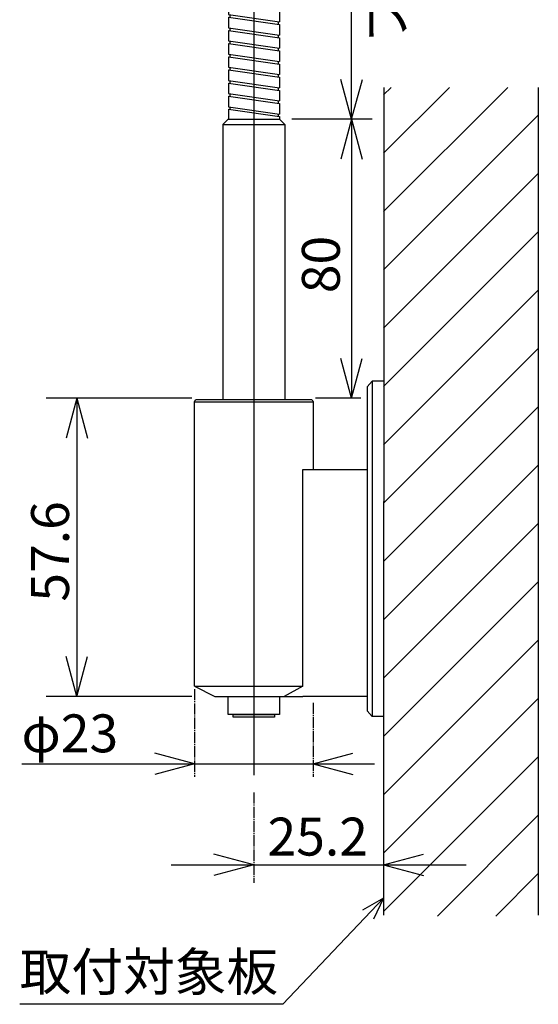
# Model space of a CAD drawing. Extents: x -2 to 423, y -1 to 299.
# Drawn here: x 184 to 235, y 51 to 146 of the extents above; entities that cross this region are included whole.
import ezdxf

# ---------------------------------------------------------------- set-up
doc = ezdxf.new("R2010")
doc.units = 0
doc.header["$MEASUREMENT"] = 0
doc.linetypes.add('AI9-LType2', pattern=[1.249609, 1.087155, -0.049989, 0.062477, -0.049989])
doc.layers.add('図・寸法', color=160, linetype='Continuous')
doc.styles.add('KANJISTD', font='txt', dxfattribs={"bigfont": 'extfont'})
doc.styles.add('STD', font='txt')

# ---------------------------------------------------------------- blocks, each defined once
blk = doc.blocks.new('AI9-BLK433')
at = {"layer": '図・寸法', "color": 7}
blk.add_line((0, 9.747), (0, -9.747), dxfattribs=at)
blk = doc.blocks.new('AI9-BLK432')
at = {"layer": '図・寸法', "color": 7}
blk.add_line((0, 9.747), (0, -9.747), dxfattribs=at)
blk = doc.blocks.new('AI9-BLK431')
at = {"layer": '図・寸法', "color": 7}
blk.add_line((0.55, 0), (-0.55, 0), dxfattribs=at)
blk = doc.blocks.new('AI9-BLK430')
at = {"layer": '図・寸法', "color": 7}
blk.add_line((0.25, 0.271), (-0.25, -0.271), dxfattribs=at)
blk = doc.blocks.new('AI9-BLK429')
at = {"layer": '図・寸法', "color": 7}
blk.add_line((0, 15.708), (0, -15.708), dxfattribs=at)
blk = doc.blocks.new('AI9-BLK428')
at = {"layer": '図・寸法', "color": 7}
blk.add_line((0.55, 0), (-0.55, 0), dxfattribs=at)
blk = doc.blocks.new('AI9-BLK427')
at = {"layer": '図・寸法', "color": 7}
blk.add_line((-0.25, 0.271), (0.25, -0.271), dxfattribs=at)
blk = doc.blocks.new('AI9-BLK426')
at = {"layer": '図・寸法', "color": 7}
blk.add_line((0, 16.25), (0, -16.25), dxfattribs=at)
blk = doc.blocks.new('AI9-BLK425')
at = {"layer": '図・寸法', "color": 7}
for name, p in [('AI9-BLK430', (-0.55, 15.979)), ('AI9-BLK431', (0.25, 16.25)), ('AI9-BLK426', (-0.3, 0)), ('AI9-BLK429', (-0.8, 0)), ('AI9-BLK427', (-0.55, -15.979)), ('AI9-BLK428', (0.25, -16.25))]:
    blk.add_blockref(name, p, dxfattribs=at)
blk = doc.blocks.new('AI9-BLK302')
at = {"layer": '図・寸法', "color": 7}
blk.add_line((0, 3.762), (0, -3.762), dxfattribs=at)
blk = doc.blocks.new('AI9-BLK301')
at = {"layer": '図・寸法', "color": 7}
blk.add_line((-3, 0), (3, 0), dxfattribs=at)
blk = doc.blocks.new('AI9-BLK300')
at = {"layer": '図・寸法', "color": 7}
blk.add_line((0, 3.748), (0, -3.748), dxfattribs=at)
blk = doc.blocks.new('AI9-BLK299')
at = {"layer": '図・寸法', "color": 7}
blk.add_line((-2.5, 0), (2.5, 0), dxfattribs=at)
blk = doc.blocks.new('AI9-BLK298')
at = {"layer": '図・寸法', "color": 7}
blk.add_line((0, 0.51), (0, -0.51), dxfattribs=at)
blk = doc.blocks.new('AI9-BLK297')
at = {"layer": '図・寸法', "color": 7}
blk.add_line((0, 0.51), (0, -0.51), dxfattribs=at)
blk = doc.blocks.new('AI9-BLK296')
at = {"layer": '図・寸法', "color": 7}
blk.add_line((0, 0.51), (0, -0.51), dxfattribs=at)
blk = doc.blocks.new('AI9-BLK295')
at = {"layer": '図・寸法', "color": 7}
blk.add_line((-2.479, 0.356), (2.479, -0.356), dxfattribs=at)
blk = doc.blocks.new('AI9-BLK294')
at = {"layer": '図・寸法', "color": 7}
blk.add_line((-2.479, 0.356), (2.479, -0.356), dxfattribs=at)
blk = doc.blocks.new('AI9-BLK293')
at = {"layer": '図・寸法', "color": 7}
blk.add_line((0, 0.128), (0, -0.128), dxfattribs=at)
blk = doc.blocks.new('AI9-BLK292')
at = {"layer": '図・寸法', "color": 7}
blk.add_line((0, 0.51), (0, -0.51), dxfattribs=at)
blk = doc.blocks.new('AI9-BLK291')
at = {"layer": '図・寸法', "color": 7}
blk.add_line((0, 0.127), (0, -0.127), dxfattribs=at)
blk = doc.blocks.new('AI9-BLK290')
at = {"layer": '図・寸法', "color": 7}
blk.add_line((-2.479, 0.356), (2.479, -0.356), dxfattribs=at)
blk = doc.blocks.new('AI9-BLK289')
at = {"layer": '図・寸法', "color": 7}
blk.add_line((0, 0.127), (0, -0.127), dxfattribs=at)
blk = doc.blocks.new('AI9-BLK288')
at = {"layer": '図・寸法', "color": 7}
blk.add_line((0, 0.51), (0, -0.51), dxfattribs=at)
blk = doc.blocks.new('AI9-BLK287')
at = {"layer": '図・寸法', "color": 7}
blk.add_line((0, 0.128), (0, -0.128), dxfattribs=at)
blk = doc.blocks.new('AI9-BLK286')
at = {"layer": '図・寸法', "color": 7}
blk.add_line((0, 0.128), (0, -0.128), dxfattribs=at)
blk = doc.blocks.new('AI9-BLK285')
at = {"layer": '図・寸法', "color": 7}
blk.add_line((0, 0.127), (0, -0.127), dxfattribs=at)
blk = doc.blocks.new('AI9-BLK284')
at = {"layer": '図・寸法', "color": 7}
blk.add_line((0, 0.51), (0, -0.51), dxfattribs=at)
blk = doc.blocks.new('AI9-BLK283')
at = {"layer": '図・寸法', "color": 7}
blk.add_line((0, 0.51), (0, -0.51), dxfattribs=at)
blk = doc.blocks.new('AI9-BLK282')
at = {"layer": '図・寸法', "color": 7}
blk.add_line((0, 0.51), (0, -0.51), dxfattribs=at)
blk = doc.blocks.new('AI9-BLK281')
at = {"layer": '図・寸法', "color": 7}
blk.add_line((0, 0.127), (0, -0.127), dxfattribs=at)
blk = doc.blocks.new('AI9-BLK280')
at = {"layer": '図・寸法', "color": 7}
blk.add_line((0, 0.128), (0, -0.128), dxfattribs=at)
blk = doc.blocks.new('AI9-BLK279')
at = {"layer": '図・寸法', "color": 7}
blk.add_line((0, 0.51), (0, -0.51), dxfattribs=at)
blk = doc.blocks.new('AI9-BLK278')
at = {"layer": '図・寸法', "color": 7}
blk.add_line((0, 0.127), (0, -0.127), dxfattribs=at)
blk = doc.blocks.new('AI9-BLK277')
at = {"layer": '図・寸法', "color": 7}
blk.add_line((0, 0.51), (0, -0.51), dxfattribs=at)
blk = doc.blocks.new('AI9-BLK276')
at = {"layer": '図・寸法', "color": 7}
blk.add_line((-2.479, 0.356), (2.479, -0.356), dxfattribs=at)
blk = doc.blocks.new('AI9-BLK275')
at = {"layer": '図・寸法', "color": 7}
blk.add_line((-2.479, 0.356), (2.479, -0.356), dxfattribs=at)
blk = doc.blocks.new('AI9-BLK274')
at = {"layer": '図・寸法', "color": 7}
blk.add_line((-2.479, 0.356), (2.479, -0.356), dxfattribs=at)
blk = doc.blocks.new('AI9-BLK273')
at = {"layer": '図・寸法', "color": 7}
blk.add_line((-2.479, 0.356), (2.479, -0.356), dxfattribs=at)
blk = doc.blocks.new('AI9-BLK272')
at = {"layer": '図・寸法', "color": 7}
blk.add_line((-2.479, 0.356), (2.479, -0.356), dxfattribs=at)
blk = doc.blocks.new('AI9-BLK271')
at = {"layer": '図・寸法', "color": 7}
blk.add_line((-2.479, 0.356), (2.479, -0.356), dxfattribs=at)
blk = doc.blocks.new('AI9-BLK270')
at = {"layer": '図・寸法', "color": 7}
blk.add_line((0, 0.51), (0, -0.51), dxfattribs=at)
blk = doc.blocks.new('AI9-BLK269')
at = {"layer": '図・寸法', "color": 7}
blk.add_line((0, 0.127), (0, -0.127), dxfattribs=at)
blk = doc.blocks.new('AI9-BLK268')
at = {"layer": '図・寸法', "color": 7}
blk.add_line((0, 0.51), (0, -0.51), dxfattribs=at)
blk = doc.blocks.new('AI9-BLK267')
at = {"layer": '図・寸法', "color": 7}
blk.add_line((0, 0.51), (0, -0.51), dxfattribs=at)
blk = doc.blocks.new('AI9-BLK266')
at = {"layer": '図・寸法', "color": 7}
blk.add_line((0, 0.127), (0, -0.127), dxfattribs=at)
blk = doc.blocks.new('AI9-BLK265')
at = {"layer": '図・寸法', "color": 7}
blk.add_line((0, 0.127), (0, -0.127), dxfattribs=at)
blk = doc.blocks.new('AI9-BLK264')
at = {"layer": '図・寸法', "color": 7}
blk.add_line((0, 0.127), (0, -0.127), dxfattribs=at)
blk = doc.blocks.new('AI9-BLK263')
at = {"layer": '図・寸法', "color": 7}
blk.add_line((0, 0.127), (0, -0.127), dxfattribs=at)
blk = doc.blocks.new('AI9-BLK262')
at = {"layer": '図・寸法', "color": 7}
blk.add_line((0, 0.127), (0, -0.127), dxfattribs=at)
blk = doc.blocks.new('AI9-BLK261')
at = {"layer": '図・寸法', "color": 7}
blk.add_line((0, 0.127), (0, -0.127), dxfattribs=at)
blk = doc.blocks.new('AI9-BLK260')
at = {"layer": '図・寸法', "color": 7}
blk.add_line((0, 0.51), (0, -0.51), dxfattribs=at)
blk = doc.blocks.new('AI9-BLK259')
at = {"layer": '図・寸法', "color": 7}
blk.add_line((0, 0.51), (0, -0.51), dxfattribs=at)
blk = doc.blocks.new('AI9-BLK258')
at = {"layer": '図・寸法', "color": 7}
blk.add_line((0, 0.51), (0, -0.51), dxfattribs=at)
blk = doc.blocks.new('AI9-BLK257')
at = {"layer": '図・寸法', "color": 7}
blk.add_line((-2.479, 0.356), (2.479, -0.356), dxfattribs=at)
blk = doc.blocks.new('AI9-BLK256')
at = {"layer": '図・寸法', "color": 7}
blk.add_line((-2.479, 0.356), (2.479, -0.356), dxfattribs=at)
blk = doc.blocks.new('AI9-BLK255')
at = {"layer": '図・寸法', "color": 7}
blk.add_line((-2.479, 0.356), (2.479, -0.356), dxfattribs=at)
blk = doc.blocks.new('AI9-BLK254')
at = {"layer": '図・寸法', "color": 7}
blk.add_line((-2.479, 0.356), (2.479, -0.356), dxfattribs=at)
blk = doc.blocks.new('AI9-BLK253')
at = {"layer": '図・寸法', "color": 7}
blk.add_line((-2.479, 0.356), (2.479, -0.356), dxfattribs=at)
blk = doc.blocks.new('AI9-BLK252')
at = {"layer": '図・寸法', "color": 7}
blk.add_line((-2.479, 0.356), (2.479, -0.356), dxfattribs=at)
blk = doc.blocks.new('AI9-BLK251')
at = {"layer": '図・寸法', "color": 7}
blk.add_line((-2.479, 0.356), (2.479, -0.356), dxfattribs=at)
blk = doc.blocks.new('AI9-BLK250')
at = {"layer": '図・寸法', "color": 7}
blk.add_line((0, 0.127), (0, -0.127), dxfattribs=at)
blk = doc.blocks.new('AI9-BLK249')
at = {"layer": '図・寸法', "color": 7}
blk.add_line((0, 0.127), (0, -0.127), dxfattribs=at)
blk = doc.blocks.new('AI9-BLK248')
at = {"layer": '図・寸法', "color": 7}
blk.add_line((0, 0.458), (0, -0.458), dxfattribs=at)
blk = doc.blocks.new('AI9-BLK247')
at = {"layer": '図・寸法', "color": 7}
blk.add_line((-2.479, 0.356), (2.479, -0.356), dxfattribs=at)
blk = doc.blocks.new('AI9-BLK246')
at = {"layer": '図・寸法', "color": 7}
blk.add_line((-2.479, 0.356), (2.479, -0.356), dxfattribs=at)
blk = doc.blocks.new('AI9-BLK245')
at = {"layer": '図・寸法', "color": 7}
blk.add_line((0, 0.476), (0, -0.476), dxfattribs=at)
blk = doc.blocks.new('AI9-BLK244')
at = {"layer": '図・寸法', "color": 7}
blk.add_line((0, 1.679), (0, -1.679), dxfattribs=at)
blk = doc.blocks.new('AI9-BLK243')
at = {"layer": '図・寸法', "color": 7}
blk.add_line((0, 0.124), (0, -0.124), dxfattribs=at)
blk = doc.blocks.new('AI9-BLK242')
at = {"layer": '図・寸法', "color": 7}
for name, p in [('AI9-BLK244', (2.479, 5.352)), ('AI9-BLK245', (-2.479, 4.861)), ('AI9-BLK295', (0, 4.029)), ('AI9-BLK296', (-2.479, 3.62)), ('AI9-BLK294', (0, 3.774)), ('AI9-BLK293', (-2.337, 4.237)), ('AI9-BLK274', (0, 2.754)), ('AI9-BLK278', (-2.337, 2.962)), ('AI9-BLK285', (2.337, 3.566)), ('AI9-BLK284', (2.479, 2.908)), ('AI9-BLK279', (-2.479, 2.345)), ('AI9-BLK273', (0, 2.499)), ('AI9-BLK286', (2.337, 2.291)), ('AI9-BLK283', (2.479, 1.633)), ('AI9-BLK272', (0, 1.479)), ('AI9-BLK277', (-2.479, 1.069)), ('AI9-BLK271', (0, 1.224)), ('AI9-BLK280', (-2.337, 1.687)), ('AI9-BLK289', (2.337, 1.015)), ('AI9-BLK275', (0, 0.203)), ('AI9-BLK282', (-2.479, -0.206)), ('AI9-BLK276', (0, -0.052)), ('AI9-BLK281', (-2.337, 0.412)), ('AI9-BLK288', (2.479, 0.357)), ('AI9-BLK290', (0, -1.072)), ('AI9-BLK291', (-2.337, -0.864)), ('AI9-BLK287', (2.337, -0.26)), ('AI9-BLK292', (2.479, -0.918)), ('AI9-BLK259', (-2.479, -1.481)), ('AI9-BLK252', (0, -1.327)), ('AI9-BLK265', (2.337, -1.535)), ('AI9-BLK267', (2.479, -2.193)), ('AI9-BLK253', (0, -2.347)), ('AI9-BLK260', (-2.479, -2.756)), ('AI9-BLK254', (0, -2.602)), ('AI9-BLK261', (-2.337, -2.139)), ('AI9-BLK266', (2.337, -2.81)), ('AI9-BLK255', (0, -3.622)), ('AI9-BLK258', (-2.479, -4.031)), ('AI9-BLK251', (0, -3.877)), ('AI9-BLK262', (-2.337, -3.414)), ('AI9-BLK268', (2.479, -3.468)), ('AI9-BLK257', (0, -4.898)), ('AI9-BLK263', (-2.337, -4.689)), ('AI9-BLK264', (2.337, -4.085)), ('AI9-BLK270', (2.479, -4.743)), ('AI9-BLK297', (-2.479, -5.307)), ('AI9-BLK256', (0, -5.152)), ('AI9-BLK269', (2.337, -5.361)), ('AI9-BLK298', (2.479, -6.019)), ('AI9-BLK246', (0, -6.173)), ('AI9-BLK248', (-2.479, -6.53)), ('AI9-BLK247', (0, -6.428)), ('AI9-BLK249', (-2.337, -5.965)), ('AI9-BLK250', (2.337, -6.636)), ('AI9-BLK243', (2.479, -6.907))]:
    blk.add_blockref(name, p, dxfattribs=at)
blk = doc.blocks.new('AI9-BLK241')
at = {"layer": '図・寸法', "color": 7}
for name, p in [('AI9-BLK242', (0.021, 0)), ('AI9-BLK299', (0, -7.031))]:
    blk.add_blockref(name, p, dxfattribs=at)
blk = doc.blocks.new('AI9-BLK240')
at = {"layer": '図・寸法', "color": 7}
blk.add_line((0, 95.436), (0, -95.436), dxfattribs=at)
blk = doc.blocks.new('AI9-BLK221')
at = {"layer": '図・寸法', "color": 7}
blk.add_line((0, -41.029), (0, 41.029), dxfattribs=at)
blk = doc.blocks.new('AI9-BLK220')
at = {"layer": '図・寸法', "color": 7}
blk.add_line((3.9, 0), (-3.9, 0), dxfattribs=at)
blk = doc.blocks.new('AI9-BLK219')
at = {"layer": '図・寸法', "color": 7}
blk.add_line((2.2, 0), (-2.2, 0), dxfattribs=at)
blk = doc.blocks.new('AI9-BLK218')
at = {"layer": '図・寸法', "color": 7}
blk.add_line((0.517, -1.931), (-0.517, 1.931), dxfattribs=at)
blk = doc.blocks.new('AI9-BLK217')
at = {"layer": '図・寸法', "color": 7}
blk.add_line((-0.518, -1.931), (0.518, 1.931), dxfattribs=at)
blk = doc.blocks.new('AI9-BLK211')
at = {"layer": '図・寸法', "color": 7}
blk.add_line((0, 13.526), (0, -13.526), dxfattribs=at)
blk = doc.blocks.new('AI9-BLK210')
at = {"layer": '図・寸法', "color": 7}
blk.add_line((-0.518, 1.931), (0.518, -1.931), dxfattribs=at)
blk = doc.blocks.new('AI9-BLK209')
at = {"layer": '図・寸法', "color": 7}
blk.add_line((0.517, 1.931), (-0.517, -1.931), dxfattribs=at)
blk = doc.blocks.new('AI9-BLK208')
at = {"layer": '図・寸法', "color": 7}
blk.add_line((0.517, -1.931), (-0.517, 1.931), dxfattribs=at)
blk = doc.blocks.new('AI9-BLK207')
at = {"layer": '図・寸法', "color": 7}
blk.add_line((-0.518, -1.931), (0.518, 1.931), dxfattribs=at)
blk = doc.blocks.new('AI9-BLK206')
at = {"layer": '図・寸法', "color": 7}
for name, p in [('AI9-BLK209', (-0.518, 11.595)), ('AI9-BLK211', (0, 0)), ('AI9-BLK210', (0.517, 11.595)), ('AI9-BLK208', (-0.518, -11.595)), ('AI9-BLK207', (0.517, -11.595))]:
    blk.add_blockref(name, p, dxfattribs=at)
blk = doc.blocks.new('AI9-BLK205')
at = {"layer": '図・寸法', "color": 7}
blk.add_line((0, 14.453), (0, -14.453), dxfattribs=at)
blk = doc.blocks.new('AI9-BLK204')
at = {"layer": '図・寸法', "color": 7}
blk.add_line((7.073, 0), (-7.073, 0), dxfattribs=at)
blk = doc.blocks.new('AI9-BLK203')
at = {"layer": '図・寸法', "color": 7}
blk.add_line((7.073, 0), (-7.073, 0), dxfattribs=at)
blk = doc.blocks.new('AI9-BLK202')
at = {"layer": '図・寸法', "color": 7}
blk.add_line((-0.518, 1.931), (0.518, -1.931), dxfattribs=at)
blk = doc.blocks.new('AI9-BLK201')
at = {"layer": '図・寸法', "color": 7}
blk.add_line((0.517, 1.931), (-0.517, -1.931), dxfattribs=at)
blk = doc.blocks.new('AI9-BLK200')
at = {"layer": '図・寸法', "color": 7}
blk.add_line((0.517, -1.931), (-0.517, 1.931), dxfattribs=at)
blk = doc.blocks.new('AI9-BLK199')
at = {"layer": '図・寸法', "color": 7}
blk.add_line((-0.518, -1.931), (0.518, 1.931), dxfattribs=at)
blk = doc.blocks.new('AI9-BLK198')
at = {"layer": '図・寸法', "color": 7}
for name, p in [('AI9-BLK200', (-0.518, 0)), ('AI9-BLK199', (0.517, 0))]:
    blk.add_blockref(name, p, dxfattribs=at)
blk = doc.blocks.new('AI9-BLK170')
at = {"layer": '図・寸法', "color": 7, "insert": (-1.89, -2.469), "char_height": 3.67477, "attachment_point": 1, "rotation": 90, "style": 'STD'}
blk.add_mtext('\\fMS Gothic|b0|i0|c128;80', dxfattribs=at)
blk = doc.blocks.new('AI9-BLK169')
at = {"layer": '図・寸法', "color": 7}
blk.add_blockref('AI9-BLK170', (0, 0), dxfattribs=at)
blk = doc.blocks.new('AI9-BLK168')
at = {"layer": '図・寸法', "color": 7, "insert": (-1.89, -4.939), "char_height": 3.67477, "attachment_point": 1, "rotation": 90, "style": 'STD'}
blk.add_mtext('\\fMS Gothic|b0|i0|c128;57.6', dxfattribs=at)
blk = doc.blocks.new('AI9-BLK167')
at = {"layer": '図・寸法', "color": 7}
blk.add_blockref('AI9-BLK168', (0, 0), dxfattribs=at)
blk = doc.blocks.new('AI9-BLK148')
at = {"layer": '図・寸法', "color": 7, "linetype": 'AI9-LType2'}
blk.add_line((0, 4.378), (0, -4.378), dxfattribs=at)
blk = doc.blocks.new('AI9-BLK147')
at = {"layer": '図・寸法', "color": 7}
blk.add_line((-14.296, 0), (14.295, 0), dxfattribs=at)
blk = doc.blocks.new('AI9-BLK146')
at = {"layer": '図・寸法', "color": 7}
blk.add_line((1.931, 0.517), (-1.931, -0.517), dxfattribs=at)
blk = doc.blocks.new('AI9-BLK145')
at = {"layer": '図・寸法', "color": 7}
blk.add_line((1.931, -0.517), (-1.931, 0.517), dxfattribs=at)
blk = doc.blocks.new('AI9-BLK144')
at = {"layer": '図・寸法', "color": 7}
blk.add_line((-1.931, -0.517), (1.931, 0.517), dxfattribs=at)
blk = doc.blocks.new('AI9-BLK143')
at = {"layer": '図・寸法', "color": 7}
blk.add_line((-1.931, 0.517), (1.931, -0.517), dxfattribs=at)
blk = doc.blocks.new('AI9-BLK142')
at = {"layer": '図・寸法', "color": 7}
for name, p in [('AI9-BLK145', (-8.229, 0.517)), ('AI9-BLK144', (8.229, 0.517)), ('AI9-BLK147', (0, 0)), ('AI9-BLK146', (-8.229, -0.517)), ('AI9-BLK143', (8.229, -0.517))]:
    blk.add_blockref(name, p, dxfattribs=at)
blk = doc.blocks.new('AI9-BLK141')
at = {"layer": '図・寸法', "color": 7}
blk.add_line((-17.086, 0), (17.085, 0), dxfattribs=at)
blk = doc.blocks.new('AI9-BLK140')
at = {"layer": '図・寸法', "color": 7}
blk.add_line((1.931, 0.517), (-1.931, -0.517), dxfattribs=at)
blk = doc.blocks.new('AI9-BLK139')
at = {"layer": '図・寸法', "color": 7}
blk.add_line((1.931, -0.517), (-1.931, 0.517), dxfattribs=at)
blk = doc.blocks.new('AI9-BLK138')
at = {"layer": '図・寸法', "color": 7}
for name, p in [('AI9-BLK139', (0, 0.517)), ('AI9-BLK140', (0, -0.517))]:
    blk.add_blockref(name, p, dxfattribs=at)
blk = doc.blocks.new('AI9-BLK137')
at = {"layer": '図・寸法', "color": 7}
blk.add_line((-1.931, -0.517), (1.931, 0.517), dxfattribs=at)
blk = doc.blocks.new('AI9-BLK136')
at = {"layer": '図・寸法', "color": 7}
blk.add_line((-1.931, 0.517), (1.931, -0.517), dxfattribs=at)
blk = doc.blocks.new('AI9-BLK135')
at = {"layer": '図・寸法', "color": 7}
for name, p in [('AI9-BLK137', (0, 0.517)), ('AI9-BLK136', (0, -0.517))]:
    blk.add_blockref(name, p, dxfattribs=at)
blk = doc.blocks.new('AI9-BLK134')
at = {"layer": '図・寸法', "color": 7, "insert": (-4.939, 1.89), "char_height": 3.67477, "attachment_point": 1, "style": 'STD'}
blk.add_mtext('\\fMS Gothic|b0|i0|c128;25.2', dxfattribs=at)
blk = doc.blocks.new('AI9-BLK133')
at = {"layer": '図・寸法', "color": 7}
blk.add_blockref('AI9-BLK134', (0, 0), dxfattribs=at)
blk = doc.blocks.new('AI9-BLK132')
at = {"layer": '図・寸法', "color": 7, "insert": (-4.939, 1.89), "char_height": 3.67477, "attachment_point": 1, "style": 'KANJISTD'}
blk.add_mtext('\\fMS Gothic|b0|i0|c128;φ23', dxfattribs=at)
blk = doc.blocks.new('AI9-BLK131')
at = {"layer": '図・寸法', "color": 7}
blk.add_blockref('AI9-BLK132', (0, 0), dxfattribs=at)
blk = doc.blocks.new('AI9-BLK108')
at = {"layer": '図・寸法', "color": 7}
for q in [(-4.894, -5.144), (2.826, 3.972), (3.914, 3.114)]:
    blk.add_line((4.894, 5.144), q, dxfattribs=at)
blk = doc.blocks.new('AI9-BLK107')
at = {"layer": '図・寸法', "color": 7}
blk.add_line((7.861, -5.144), (-17.649, -5.144), dxfattribs=at)
blk.add_blockref('AI9-BLK108', (12.755, 0), dxfattribs=at)
blk = doc.blocks.new('AI9-BLK15')
at = {"layer": '図・寸法', "color": 7}
blk.add_line((0.003, 40.118), (-0.003, -40.118), dxfattribs=at)
blk = doc.blocks.new('AI9-BLK14')
at = {"layer": '図・寸法', "color": 7}
blk.add_line((7.499, 40.118), (7.499, -40.118), dxfattribs=at)
blk.add_blockref('AI9-BLK15', (-7.496, 0), dxfattribs=at)
blk = doc.blocks.new('AI9-BLK8')
at = {"layer": '図・寸法', "color": 7}
for points in [[(2.5, -0.75), (-2.5, -0.75), (-2.5, 1), (2.5, 1)], [(2, -1), (-2, -1), (-2, -0.75), (2, -0.75)]]:
    blk.add_lwpolyline(points, close=True, dxfattribs=at)

msp = doc.modelspace()

# ---------------------------------------------------------------- linework, layer by layer
at = {"layer": '図・寸法', "color": 7}
for p, q in [((219.772, 139.131), (220.487, 139.845)), ((219.772, 133.475), (226.142, 139.845)), ((219.772, 127.821), (231.798, 139.845)), ((204.177, 136.277), (204.677, 136.777)), ((210.184, 136.277), (209.677, 136.777)), ((219.772, 122.165), (234.767, 137.161)), ((219.772, 116.511), (234.767, 131.506)), ((219.772, 110.856), (234.767, 125.851)), ((219.772, 105.2), (234.767, 120.196)), ((219.772, 99.546), (234.767, 114.541)), ((201.426, 109.368), (212.926, 109.368)), ((219.772, 93.89), (234.767, 108.885)), ((219.772, 88.235), (234.767, 103.23)), ((219.772, 82.58), (234.767, 97.575)), ((219.772, 76.925), (234.767, 91.92)), ((219.772, 71.27), (234.767, 86.266)), ((201.426, 81.818), (211.926, 81.818)), ((201.426, 81.818), (203.402, 80.818)), ((211.926, 81.818), (210.129, 80.818)), ((203.402, 80.818), (211.926, 80.818)), ((219.772, 65.615), (234.767, 80.61)), ((219.772, 59.959), (234.767, 74.955)), ((224.982, 59.514), (234.767, 69.3)), ((230.637, 59.514), (234.767, 63.645))]:
    msp.add_line(p, q, dxfattribs=at)
at = {"layer": '図・寸法', "color": 7, "linetype": 'AI9-LType2'}
for p, q in [((201.426, 81.531), (201.426, 73.017)), ((212.927, 80.208), (212.927, 73.017))]:
    msp.add_line(p, q, dxfattribs=at)
at = {"layer": '図・寸法', "color": 7}
msp.add_lwpolyline([(211.926, 81.818), (211.926, 102.818), (218.176, 102.818), (218.176, 80.818), (211.926, 80.818)], dxfattribs=at)
msp.add_open_spline([(201.426, 81.818), (201.426, 81.818), (201.426, 109.368), (201.426, 109.368), (201.426, 109.505), (201.539, 109.618), (201.676, 109.618), (201.676, 109.618), (212.676, 109.618), (212.676, 109.618), (212.814, 109.618), (212.926, 109.505), (212.926, 109.368), (212.926, 109.368), (212.926, 102.818), (212.926, 102.818)], degree=3, knots=[0, 0, 0, 0, 1, 1, 1, 2, 2, 2, 3, 3, 3, 4, 4, 4, 5, 5, 5, 5], dxfattribs=at)

# ---------------------------------------------------------------- block references
for name, p in [('AI9-BLK240', (207.176, 168.608)), ('AI9-BLK221', (216.668, 177.806)), ('AI9-BLK241', (207.177, 143.808)), ('AI9-BLK218', (216.15, 138.709)), ('AI9-BLK217', (217.186, 138.709)), ('AI9-BLK14', (227.271, 99.728)), ('AI9-BLK220', (214.768, 136.777)), ('AI9-BLK206', (216.668, 123.251)), ('AI9-BLK301', (207.177, 136.277)), ('AI9-BLK302', (204.184, 132.515)), ('AI9-BLK300', (210.184, 132.53)), ('AI9-BLK433', (204.177, 119.365)), ('AI9-BLK432', (210.176, 119.365)), ('AI9-BLK169', (213.735, 122.375)), ('AI9-BLK425', (218.973, 95.118)), ('AI9-BLK203', (194.108, 109.724)), ('AI9-BLK201', (189.492, 107.793)), ('AI9-BLK205', (190.009, 95.271)), ('AI9-BLK202', (190.527, 107.793)), ('AI9-BLK219', (215.352, 109.724)), ('AI9-BLK167', (187.472, 94.939)), ('AI9-BLK198', (190.01, 82.749)), ('AI9-BLK204', (194.108, 80.818)), ('AI9-BLK8', (207.177, 79.818)), ('AI9-BLK131', (189.587, 77.181)), ('AI9-BLK138', (199.495, 74.264)), ('AI9-BLK135', (214.858, 74.264)), ('AI9-BLK141', (201.783, 74.264)), ('AI9-BLK148', (207.176, 67.135)), ('AI9-BLK133', (213.446, 67.171)), ('AI9-BLK142', (213.474, 64.494)), ('AI9-BLK107', (202.123, 56.109))]:
    msp.add_blockref(name, p, dxfattribs=at)

# ---------------------------------------------------------------- texts
at = {"layer": '図・寸法', "color": 7, "insert": (218.217, 144.063), "char_height": 3.67477, "attachment_point": 1, "rotation": 90, "style": 'KANJISTD'}
msp.add_mtext('{\\fＭＳ ゴシック|b0|i0|c128|p0;フレキシブルチューブ（φ8）}', dxfattribs=at)
at = {"layer": '図・寸法', "color": 7, "insert": (184.473, 55.954), "char_height": 3.67477, "attachment_point": 1, "style": 'KANJISTD'}
msp.add_mtext('\\fMS Gothic|b0|i0|c128;取付対象板', dxfattribs=at)

doc.saveas('drawing.dxf')
